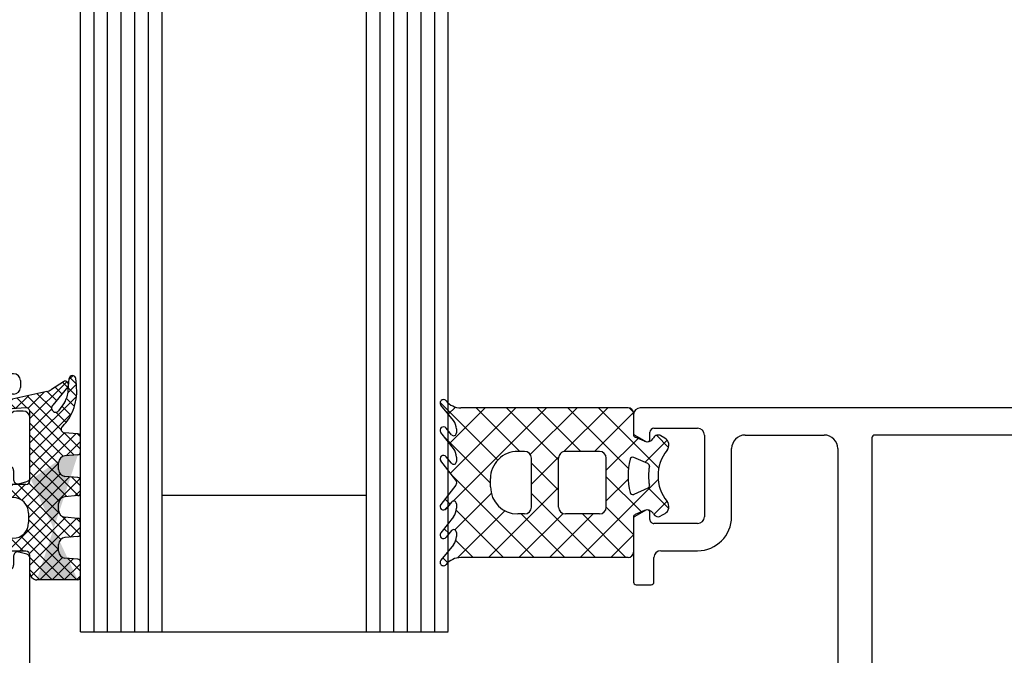
# Model space of a CAD drawing. Units: millimetres. Extents: x 0 to 1050, y 0 to 1485.
# Drawn here: x 516 to 588, y 384 to 430 of the extents above; entities that cross this region are included whole.
import ezdxf

# ---------------------------------------------------------------- set-up
doc = ezdxf.new("R2010")
doc.units = ezdxf.units.MM
doc.linetypes.add('HIDDEN', pattern=[9.524999999999999, 6.35, -3.175])
for name, color, linetype in [('ALIPLAST_MCWALL_V_BL4', 1, 'Continuous'), ('KS-profiel', 252, 'Continuous'), ('Screen', 5, 'Continuous')]:
    doc.layers.add(name, color=color, linetype=linetype)
doc.layers.add('Constructie', color=253, linetype='Continuous', lineweight=25)

# ---------------------------------------------------------------- blocks, each defined once
blk = doc.blocks.new('A$C58d8ef80')
at = {"layer": 'Screen'}
h = blk.add_hatch(dxfattribs=at)
h.set_pattern_fill('ANSI37', color=1, scale=0.5)
h.set_pattern_definition([(45, (-1476.969983481928, -438.3048153550239), (-1.122532015133644, 1.122532015133644), []), (135, (-1476.969983481928, -438.3048153550239), (-1.122532015133644, -1.122532015133644), [])])
edge = h.paths.add_edge_path()
edge.add_line((1.099999382699934, 14.20000000000005), (1, 14.20000000000005))
edge.add_arc((1, 13.80000000000007), 0.4, 90.00000000010422, 180.0000000000977)
edge.add_line((0.599999999999909, 13.80000000000007), (0.599999999999909, 1.526676456000018))
edge.add_arc((-0.7999999999999545, 1.526676456000018), 1.4, -50.47880364270202, 0, ccw=False)
edge.add_arc((0.25, 0.2538842498000804), 0.25, 129.5211963571984, 312.0636182673991)
edge.add_line((0.4174888358136286, 0.06828389991414952), (1.536528713574398, 0.9880107536067726))
edge.add_arc((2.152190188900022, 0.2000000000000455), 1, 90, 127.9999999999983, ccw=False)
edge.add_line((2.152190188900022, 1.200000000000045), (2.449286524300078, 1.200000000000045))
edge.add_arc((2.449286524300078, 1), 0.2, -50.32248558900301, 89.99999999970038, ccw=False)
edge.add_line((2.576979688200026, 0.8460699642999998), (2.090383545199984, 0.4424125447001188))
edge.add_arc((2.25, 0.25), 0.25, 129.677514410997, 307.9999999998986)
edge.add_line((2.403915368862499, 0.05299731162250509), (3.600677999899972, 0.9880107536000651))
edge.add_arc((4.216339475299947, 0.2000000000000455), 1, 90.00000000010431, 127.9999999999983, ccw=False)
edge.add_line((4.216339475299947, 1.200000000000045), (4.549286524299987, 1.200000000000045))
edge.add_arc((4.549286524299987, 1), 0.2, -50.32248558810562, 89.9999999998958, ccw=False)
edge.add_line((4.676979688100118, 0.8460699642999998), (4.190383545199893, 0.4424125447001188))
edge.add_arc((4.349999999999909, 0.25), 0.25, 129.6775144117927, 307.9999999709998)
edge.add_line((4.503915368731668, 0.05299731152041431), (5.915301559999989, 1.15569305330007))
edge.add_arc((6.100000002300021, 0.9192898270000569), 0.3, 51.99999998990148, 127.99999993200069, ccw=False)
edge.add_line((6.284698444899959, 1.15569305300005), (7.696084631299982, 0.05299731150012121))
edge.add_arc((7.849999999999909, 0.25), 0.25, 232.0000000289005, 410.3224855881056)
edge.add_line((8.00961645489997, 0.4424125447001188), (7.523020311899927, 0.8460699642999998))
edge.add_arc((7.650713475800103, 1), 0.2, 90.00000000010431, 230.3224855882073, ccw=False)
edge.add_line((7.650713475800103, 1.200000000000045), (7.983660524800143, 1.200000000000045))
edge.add_arc((7.983660524800143, 0.2000000000000455), 1, 51.999999999604995, 89.99999999950501, ccw=False)
edge.add_line((8.599322000100074, 0.9880107536000651), (9.796084631200074, 0.05299731160005194))
edge.add_arc((9.950000000000045, 0.25), 0.25, 232.0000000000017, 410.322485589003)
edge.add_line((10.10961645490011, 0.4424125447001188), (9.623020311900063, 0.8460699642999998))
edge.add_arc((9.750713475800012, 1), 0.2, 90.00000000010431, 230.322485589003, ccw=False)
edge.add_line((9.750713475800012, 1.200000000000045), (10.04780981110002, 1.200000000000045))
edge.add_arc((10.04780981110002, 0.2000000000000455), 1, 52.00000000000182, 90, ccw=False)
edge.add_line((10.66347128639995, 0.9880107536000651), (11.78251116420006, 0.06828389990005235))
edge.add_arc((11.95000000000005, 0.2538842498000804), 0.25, 227.9363817324073, 410.4788036426003)
edge.add_arc((13.00000000010004, 1.526676455900088), 1.4, 179.999999998098, 230.4788036406915, ccw=False)
edge.add_line((11.59999999999991, 1.526676456000018), (11.59999999999991, 13.80000000000007))
edge.add_arc((11.20000000000005, 13.80000000000007), 0.4, 0, 90)
edge.add_line((11.20000000000005, 14.20000000000005), (8.627792064700088, 14.20000000000005))
edge.add_arc((8.627792064700088, 14.40000000000009), 0.2, 203.9999999996038, 270, ccw=False)
edge.add_line((8.445082973199987, 14.31865267140006), (8.143227271199976, 14.99663167850008))
edge.add_arc((8.600000000099953, 15.20000000000005), 0.5, 119.99999999950279, 203.9999999996038, ccw=False)
edge.add_line((8.350000000099953, 15.63301270190004), (8.400000000100135, 15.66188021540006))
edge.add_arc((8.20000000010009, 16.00829037690005), 0.4, 300.0000000001056, 390.0000000000967)
edge.add_line((8.546410161600079, 16.20829037690009), (8.379379299600032, 16.49759631630013))
edge.add_arc((7.859764057199982, 16.19759631630006), 0.6000000001, 29.99999999399752, 128.8815365690056)
edge.add_arc((5.599999999900092, 19), 3.0000000001, 231.1184634264065, 308.88153657720494, ccw=False)
edge.add_arc((3.340235942800064, 16.19759631630006), 0.6, 51.11846342480119, 149.9999999999033)
edge.add_line((2.820620700500058, 16.49759631630013), (2.653589838500011, 16.20829037690009))
edge.add_arc((3.000000000100044, 16.00829037690005), 0.4, 150.0000000000928, 240.0000000001044)
edge.add_line((2.800000000099999, 15.66188021540006), (2.850000000099953, 15.63301270190004))
edge.add_arc((2.600000000099953, 15.20000000000005), 0.5, -23.9999999996038, 60.000000000406715, ccw=False)
edge.add_line((3.056772728900114, 14.99663167850008), (2.754917026900102, 14.31865267140006))
edge.add_arc((2.572207935400002, 14.40000000000009), 0.2, 270.00000000010425, 336.0000000003962, ccw=False)
edge.add_line((2.572207935400002, 14.2000000000001), (1.099999382699934, 14.20000000000005))
edge = h.paths.add_edge_path(flags=16)
edge.add_arc((5.599999999999909, 19), 3.6999999999, 259.4173086565953, 280.5826913438952)
edge.add_arc((6.316252176799935, 15.16633558870012), 0.2, 23.999999999799172, 100.58269134400132, ccw=False)
edge.add_line((6.498961268300036, 15.24768291730004), (6.956080215800057, 14.22097695130014))
edge.add_arc((6.773371124199912, 14.13962962270011), 0.2, -76.42757977210522, 23.9999999996038, ccw=False)
edge.add_arc((5.599999999999909, 19), 5.2, 256.4275797726013, 283.5724202278948, ccw=False)
edge.add_arc((4.426628875899951, 14.13962962270011), 0.2, 156.0000000003962, 256.4275797726013, ccw=False)
edge.add_line((4.243919784300033, 14.22097695130014), (4.701038731800054, 15.24768291730004))
edge.add_arc((4.883747823299927, 15.16633558870012), 0.2, 79.41730865659531, 156.000000000297, ccw=False)
edge = h.paths.add_edge_path(flags=16)
edge.add_arc((7.900000000000091, 9.200000000000045), 0.5, 270.0000000001954, 360)
edge.add_line((8.400000000000091, 9.200000000000045), (8.400000000000091, 11.70000000000005))
edge.add_arc((7.900000000000091, 11.70000000000005), 0.5, 0, 90)
edge.add_line((7.900000000000091, 12.20000000000005), (4.299999999999955, 12.20000000000005))
edge.add_arc((4.299999999999955, 11.70000000000005), 0.5, 90, 180)
edge.add_line((3.799999999999955, 11.70000000000005), (3.799999999999955, 9.200000000000045))
edge.add_arc((4.299999999999955, 9.200000000000045), 0.5, 180.0000000000977, 270.0000000001954)
edge.add_line((4.299999999999955, 8.700000000000045), (7.900000000000091, 8.700000000000045))
edge = h.paths.add_edge_path(flags=16)
edge.add_arc((7.900000000000091, 6.200000000000045), 0.5, 0, 90)
edge.add_line((7.900000000000091, 6.700000000000045), (4.299999999999955, 6.700000000000045))
edge.add_arc((4.299999999999955, 6.200000000000045), 0.5, 90.00000000010422, 180.0000000000977)
edge.add_line((3.799999999999955, 6.200000000000045), (3.799999999999955, 5.700000000000045))
edge.add_arc((5.799999999999955, 5.700000000000045), 2, 180, 270)
edge.add_line((5.799999999999955, 3.700000000000045), (6.400000000000091, 3.700000000000045))
edge.add_arc((6.400000000000091, 5.700000000000045), 2, 270, 360)
edge.add_line((8.400000000000091, 5.700000000000045), (8.400000000000091, 6.200000000000045))
at = {"layer": 'ALIPLAST_MCWALL_V_BL4', "linetype": 'Continuous'}
for p, q in [((2.820620700500058, 16.49759631630013), (2.653589838500011, 16.20829037690009)), ((8.379379299600032, 16.49759631630013), (8.546410161600079, 16.20829037690009)), ((2.800000000099999, 15.66188021540006), (2.850000000099953, 15.63301270190004)), ((4.701038731800054, 15.24768291730004), (4.243919784300033, 14.22097695130014)), ((6.498961268300036, 15.24768291730004), (6.956080215800057, 14.22097695130014)), ((8.400000000100135, 15.66188021540006), (8.350000000099953, 15.63301270190004)), ((3.056772728900114, 14.99663167850008), (2.754917026900102, 14.31865267140006)), ((8.143227271199976, 14.99663167850008), (8.445082973199987, 14.31865267140006)), ((0.599999999999909, 13.80000000000007), (0.599999999999909, 1.526676456000018)), ((1.099999382699934, 14.20000000000005), (1, 14.20000000000005)), ((1.099999382699934, 14.20000000000005), (2.572207935400002, 14.2000000000001)), ((8.627792064700088, 14.20000000000005), (11.20000000000005, 14.20000000000005)), ((11.59999999999991, 13.80000000000007), (11.59999999999991, 1.526676456000018)), ((3.799999999999955, 11.70000000000005), (3.799999999999955, 9.200000000000045)), ((7.900000000000091, 12.20000000000005), (4.299999999999955, 12.20000000000005)), ((8.400000000000091, 11.70000000000005), (8.400000000000091, 9.200000000000045)), ((7.900000000000091, 8.700000000000045), (4.299999999999955, 8.700000000000045)), ((7.900000000000091, 6.700000000000045), (4.299999999999955, 6.700000000000045)), ((3.799999999999955, 6.200000000000045), (3.799999999999955, 5.700000000000045)), ((8.400000000000091, 6.200000000000045), (8.400000000000091, 5.700000000000045)), ((6.400000000000091, 3.700000000000045), (5.799999999999955, 3.700000000000045)), ((1.536528713574398, 0.9880107536067726), (0.4174888358136286, 0.06828389991414952)), ((2.576979688200026, 0.8460699642999998), (2.090383545199984, 0.4424125447001188)), ((2.152190188900022, 1.200000000000045), (2.449286524300078, 1.200000000000045)), ((3.600677999899972, 0.9880107536000651), (2.403915368862499, 0.05299731162250509)), ((4.676979688100118, 0.8460699642999998), (4.190383545199893, 0.4424125447001188)), ((4.216339475299947, 1.200000000000045), (4.549286524299987, 1.200000000000045)), ((5.915301559999989, 1.15569305330007), (4.503915368731668, 0.05299731152041431)), ((6.284698444899959, 1.15569305300005), (7.696084631299982, 0.05299731150012121)), ((7.523020311899927, 0.8460699642999998), (8.00961645489997, 0.4424125447001188)), ((7.650713475800103, 1.200000000000045), (7.983660524800143, 1.200000000000045)), ((8.599322000100074, 0.9880107536000651), (9.796084631200074, 0.05299731160005194)), ((9.623020311900063, 0.8460699642999998), (10.10961645490011, 0.4424125447001188)), ((9.750713475800012, 1.200000000000045), (10.04780981110002, 1.200000000000045)), ((10.66347128639995, 0.9880107536000651), (11.78251116420006, 0.06828389990005235))]:
    blk.add_line(p, q, dxfattribs=at)
for centre, radius, start, end in [((3.340235942800064, 16.19759631630006), 0.6, 51.11846342480119, 149.9999999999033), ((5.599999999900092, 19), 3.0000000001, 231.1184634264064, 308.8815365772049), ((7.859764057199982, 16.19759631630006), 0.6000000001, 29.99999999399752, 128.8815365690056), ((3.000000000100044, 16.00829037690005), 0.4, 150.0000000000928, 240.0000000001044), ((8.20000000010009, 16.00829037690005), 0.4, 300.0000000001056, 30.00000000009667), ((2.600000000099953, 15.20000000000005), 0.5, 336.0000000003962, 60.00000000040667), ((4.883747823299927, 15.16633558870012), 0.2, 79.4173086565953, 156.000000000297), ((5.599999999999909, 19), 3.6999999999, 259.4173086565953, 280.5826913438952), ((6.316252176799935, 15.16633558870012), 0.2, 23.99999999979922, 100.5826913440013), ((8.600000000099953, 15.20000000000005), 0.5, 119.9999999995028, 203.9999999996038), ((1, 13.80000000000007), 0.4, 90.00000000010422, 180.0000000000977), ((2.572207935400002, 14.40000000000009), 0.2, 270.0000000001042, 336.0000000003962), ((4.426628875899951, 14.13962962270011), 0.2, 156.0000000003962, 256.4275797726013), ((5.599999999999909, 19), 5.2, 256.4275797726013, 283.5724202278948), ((6.773371124199912, 14.13962962270011), 0.2, 283.5724202278948, 23.99999999960379), ((8.627792064700088, 14.40000000000009), 0.2, 203.9999999996038, 270), ((11.20000000000005, 13.80000000000007), 0.4, 0, 90), ((4.299999999999955, 11.70000000000005), 0.5, 90, 180), ((7.900000000000091, 11.70000000000005), 0.5, 0, 90), ((4.299999999999955, 9.200000000000045), 0.5, 180.0000000000977, 270.0000000001954), ((7.900000000000091, 9.200000000000045), 0.5, 270.0000000001954, 0), ((4.299999999999955, 6.200000000000045), 0.5, 90.00000000010422, 180.0000000000977), ((7.900000000000091, 6.200000000000045), 0.5, 0, 90), ((5.799999999999955, 5.700000000000045), 2, 180, 270), ((6.400000000000091, 5.700000000000045), 2, 270, 0), ((-0.7999999999999545, 1.526676456000018), 1.4, 309.521196357298, 0), ((13.00000000010004, 1.526676455900088), 1.4, 179.999999998098, 230.4788036406915), ((2.152190188900022, 0.2000000000000455), 1, 90, 127.9999999999982), ((2.449286524300078, 1), 0.2, 309.677514410997, 89.99999999970036), ((4.216339475299947, 0.2000000000000455), 1, 90.00000000010422, 127.9999999999982), ((4.549286524299987, 1), 0.2, 309.6775144118944, 89.99999999989578), ((6.100000002300021, 0.9192898270000569), 0.3, 51.9999999899015, 127.9999999320007), ((7.650713475800103, 1), 0.2, 90.00000000010422, 230.3224855882073), ((7.983660524800143, 0.2000000000000455), 1, 51.99999999960498, 89.99999999950495), ((9.750713475800012, 1), 0.2, 90.00000000010422, 230.322485589003), ((10.04780981110002, 0.2000000000000455), 1, 52.00000000000175, 90), ((0.25, 0.2538842498000804), 0.25, 129.5211963571984, 312.0636182673991), ((2.25, 0.25), 0.25, 129.677514410997, 307.9999999998986), ((4.349999999999909, 0.25), 0.25, 129.6775144117927, 307.9999999709998), ((7.849999999999909, 0.25), 0.25, 232.0000000289005, 50.32248558810558), ((9.950000000000045, 0.25), 0.25, 232.0000000000017, 50.32248558900296), ((11.95000000000005, 0.2538842498000804), 0.25, 227.9363817324073, 50.47880364260021)]:
    blk.add_arc(centre, radius, start, end, dxfattribs=at)
blk = doc.blocks.new('ALIPLAST_MCWALL_V_BL4', base_point=(159.2737450252, 213.3626961386))
at = {"layer": 'ALIPLAST_MCWALL_V_BL4', "linetype": 'Continuous'}
for p, q in [((131.7737447165, 621.0001795574), (131.7737447165, 543.5001795574)), ((133.7737447165, 609.0001795574), (133.7737447165, 560.7001795574)), ((133.9737447165, 560.5001795574), (184.5737447165, 560.5001795574)), ((134.7737447165, 558.0001795574), (153.0737447165, 558.0001795574)), ((133.7737447165, 551.2001795574), (133.7737447165, 557.0001795574)), ((139.7737447165, 550.2001795574), (134.7737447165, 550.2001795574)), ((133.7737447165, 548.2001795574), (139.7737447165, 548.2001795574)), ((133.2737447165, 544.5001795574), (133.2737447165, 547.7001795574)), ((140.2737447165, 547.7001795574), (140.2737447165, 544.5001795574)), ((142.2737447165, 545.0001795574), (142.2737447165, 547.7001795574)), ((144.5737447165, 544.5001795574), (142.7737447165, 544.5001795574)), ((144.7737447165, 543.2001795574), (144.7737447165, 544.3001795573999)), ((134.0737447165, 544.2001795574), (133.5737447165, 544.2001795574)), ((133.7850695819, 543.1001795574), (134.2469497973, 543.9001795574)), ((139.3005396358, 543.9001795574), (139.7624198511, 543.1001795574)), ((139.9737447165, 544.2001795574), (139.4737447165, 544.2001795574)), ((132.2737447165, 543.0001795574), (133.6118645012, 543.0001795574)), ((139.9356249319, 543.0001795574), (144.5737447165, 543.0001795574))]:
    blk.add_line(p, q, dxfattribs=at)
for centre, radius, start, end in [((133.9737447165, 560.7001795574), 0.2, 180, 270), ((134.7737447165, 557.0001795574), 1, 90, 180), ((134.7737447165, 551.2001795574), 1, 180, 270), ((139.7737447165, 547.7001795574), 2.5, 0, 90), ((133.7737447165, 547.7001795574), 0.5, 90, 180), ((139.7737447165, 547.7001795574), 0.5, 0, 90), ((142.7737447165, 545.0001795574), 0.5, 180, 270), ((133.5737447165, 544.5001795574), 0.3, 180, 270), ((139.9737447165, 544.5001795574), 0.3, 270, 360), ((144.5737447165, 544.3001795573999), 0.2, 0, 90), ((132.2737447165, 543.5001795574), 0.5, 180, 270), ((134.0737447165, 544.0001795574), 0.2, 329.9999999999, 89.9999999999), ((139.4737447165, 544.0001795574), 0.2, 90.00000000009999, 210.0000000001), ((133.6118645012, 543.2001795574), 0.2, 270.0000000001, 329.9999999999999), ((139.9356249319, 543.2001795574), 0.2, 210, 270), ((144.5737447165, 543.2001795574), 0.2, 270, 360)]:
    blk.add_arc(centre, radius, start, end, dxfattribs=at)
at = {"layer": 'ALIPLAST_MCWALL_V_BL4'}
blk.add_blockref('A$C58d8ef80', (131.1737453338001, 528.8001795573999), dxfattribs=at)
blk = doc.blocks.new('A$C8c658505')
h = blk.add_hatch(color=1)
h.dxf.hatch_style = 1
h.paths.add_polyline_path([(6.913244101900092, 5.299999999999955), (6.409538999200096, 5.299999999999955, -0.3888787318518379), (5.911441650154397, 5.756422128624132), (5.827364255418997, 6.717431148541426, 0.3888787318647645), (5.628125315799934, 6.900000000000045), (4.494657785400012, 6.900000000000046, 0.3888787318321572), (4.295418845782935, 6.717431148563987), (4.207394983621739, 5.711313800598486, -0.6745085158227353), (3.764059819167664, 5.575772638004285, 0.2299493557505413), (0.6921728070812669, 6.604426829560739), (0.2277857099776774, 6.562998837470467, 0.9243904917539831), (0.2329868779016682, 6.064567307136903), (1.11562780386996, 6.004361823898831, -0.1143681838530637), (1.979522827236174, 5.741049146832536), (2.603398969508867, 5.298673825551967, -1.039390812362289), (2.175936304288682, 4.878676196464908), (0.8332316962765338, 5.972817109089121, 0.8334014065591703), (0.4589212100138962, 5.653804180120558), (1.040815759635172, 4.771124459119244, -0.09111339660545788), (1.181943560899832, 4.438361533672566), (1.918582487660119, 1.134709474957782, 0.936027631827409), (2.51024996002791, 1.226146722819434), (2.36609431567248, 2.873853277175258, -0.440010530892254), (2.664952725099966, 3.199999999999977), (7.711391550599952, 3.199999999999977, -0.414213562373099), (8.011391550599956, 2.899999999999977), (8.01139155059991, 1.700000000000046), (7.648607473460267, 1.575083424630225, 0.4716306188205949), (7.378378848701331, 0.8523241368113403), (7.726130851198782, 0.2500000000155271, 0.267949192440731), (8.159143553099966, 0), (12.76363954809995, 0, 0.2679491924380596), (13.19665224999864, 0.2500000000112097), (13.54440425249632, 0.8523241368070242, 0.4716306187977574), (13.27417562777991, 1.575083424616438), (12.9113915506, 1.700000000000045), (12.91139155059996, 2.899999999999976, -0.4142135623730951), (13.21139155059996, 3.199999999999977), (14.51139155059994, 3.200000000000045, 0.4142135623730794), (15.01139155059991, 3.700000000000045), (15.01139155060009, 6.700000000000045, 0.4142135623730964), (14.81139155060009, 6.900000000000047), (13.6946536631999, 6.900000000000046, 0.38887873185182), (13.49541472358164, 6.717431148550375), (13.41133732874627, 5.7564221286314, -0.3888787318560374), (12.91323997969994, 5.299999999999955), (12.40952950130009, 5.299999999999955, -0.3888787318518381), (11.91143215225439, 5.756422128624132), (11.82735475741917, 6.717431148541426, 0.3888787318647651), (11.62811581780011, 6.900000000000046), (10.69465778540005, 6.900000000000046, 0.3888787318518169), (10.49541884578179, 6.717431148550375), (10.41134145094641, 5.756422128631283, -0.3888787318559697), (9.91324410190009, 5.299999999999955), (9.409538999200095, 5.299999999999955, -0.388878731851838), (8.911441650154396, 5.756422128624132), (8.827364255418995, 6.717431148541426, 0.3888787318647653), (8.628125315799934, 6.900000000000046), (7.694657785400054, 6.900000000000046, 0.3888787318518173), (7.495418845781789, 6.717431148550374), (7.411341450946416, 5.756422128631284, -0.3888787318559701)])
h.paths.add_polyline_path([(10.11139155060005, 3.100000000000045), (10.81139155060013, 3.100000000000045, -1), (10.81139155060011, 0.8000000000000456), (10.1113915506002, 0.8000000000000456, -1)], flags=16)
edge = h.paths.add_edge_path()
edge.add_arc((14.81139155060009, 6.700000000000045), 0.2, 0, 90)
edge.add_line((14.81139155060009, 6.899999999999977), (13.69465366319992, 6.899999999999977))
edge.add_arc((13.69465366319992, 6.700000000000045), 0.2, 90, 175.0000000000005)
edge.add_line((13.49541472360011, 6.717431148599985), (13.41133732880007, 5.756422128599979))
edge.add_arc((12.91323997969994, 5.799999999999955), 0.5, 270, 355.0000000000979, ccw=False)
edge.add_line((12.91323997969994, 5.299999999999955), (12.40952950130009, 5.299999999999955))
edge.add_arc((12.40952950130009, 5.799999999999955), 0.5, 184.9999999998956, 270, ccw=False)
edge.add_line((11.91143215229999, 5.756422128599979), (11.82735475749996, 6.717431148599985))
edge.add_arc((11.62811581780011, 6.700000000000045), 0.2, 4.999999999999488, 89.99999999989578)
edge.add_line((11.62811581780011, 6.899999999999977), (10.69465778540007, 6.899999999999977))
edge.add_arc((10.69465778540007, 6.700000000000045), 0.2, 89.99999999989578, 175.0000000000005)
edge.add_line((10.49541884580003, 6.717431148599985), (10.411341451, 5.756422128599979))
edge.add_arc((9.91324410190009, 5.799999999999955), 0.5, 270, 355.0000000000005, ccw=False)
edge.add_line((9.91324410190009, 5.299999999999955), (9.409538999200095, 5.299999999999955))
edge.add_arc((9.409538999200095, 5.799999999999955), 0.5, 184.9999999999995, 269.99999999989575, ccw=False)
edge.add_line((8.911441650200004, 5.756422128599979), (8.82736425539997, 6.717431148599985))
edge.add_arc((8.628125315799934, 6.700000000000045), 0.2, 4.999999999999488, 90)
edge.add_line((8.628125315799934, 6.899999999999977), (7.694657785400069, 6.899999999999977))
edge.add_arc((7.694657785400069, 6.700000000000045), 0.2, 90, 175.0000000000005)
edge.add_line((7.495418845800033, 6.717431148599985), (7.411341450999999, 5.756422128599979))
edge.add_arc((6.913244101900092, 5.799999999999955), 0.5, 270, 355.0000000000005, ccw=False)
edge.add_line((6.913244101900092, 5.299999999999955), (6.409538999200096, 5.299999999999955))
edge.add_arc((6.409538999200096, 5.799999999999955), 0.5, 184.9999999999995, 270, ccw=False)
edge.add_line((5.911441650200005, 5.756422128599979), (5.827364255399972, 6.717431148599985))
edge.add_arc((5.628125315799935, 6.700000000000045), 0.2, 4.999999999902123, 90)
edge.add_line((5.628125315799935, 6.899999999999977), (4.494657785400023, 6.899999999999977))
edge.add_arc((4.494657785400023, 6.700000000000045), 0.2, 90, 175.0000000000979)
edge.add_line((4.295418845799987, 6.717431148599985), (4.207394983599898, 5.71131380060001))
edge.add_arc((3.95834630910008, 5.733102736299998), 0.25, 219.0000000000933, 355.0000000000979, ccw=False)
edge.add_arc((1.168902271300113, 2.926951335800027), 3.7082471586, 45.58631040480393, 97.38634468199297)
edge.add_line((0.6921728064000952, 6.604426829499971), (0.2277857100000353, 6.562998837500004))
edge.add_arc((0.2500000000000007, 6.313987742699965), 0.25, 95.0978637753025, 266.0978637753)
edge.add_line((0.232986877899976, 6.064567307099992), (1.115627803899998, 6.004361823900012))
edge.add_arc((0.9795228269999832, 4.008998339400023), 2, 59.99999999999949, 86.09786377489479, ccw=False)
edge.add_line((1.979522826999983, 5.741049147000012), (2.603398969300089, 5.298673825700007))
edge.add_arc((2.397782914300024, 5.080415492700013), 0.2998577363, -137.7177487839005, 46.708370501208094, ccw=False)
edge.add_line((2.175936304000062, 4.878676196700098), (0.8332316962000739, 5.972817109100106))
edge.add_arc((0.675306058700017, 5.779014392400086), 0.25, 50.82415439089286, 210.0556455424012)
edge.add_line((0.4589212094999773, 5.653804180900124), (1.040815759600037, 4.771124459100065))
edge.add_arc((0.2059133510999807, 4.220726450200118), 1, 12.570167936697715, 33.39432232759941, ccw=False)
edge.add_line((1.181943560899982, 4.438361533700004), (1.918092493900077, 1.136947138300002))
edge.add_arc((2.211391550599957, 1.200000000000045), 0.3, 192.132678541902, 364.9999999999994)
edge.add_line((2.510249960000011, 1.226146722799967), (2.366094315699912, 2.873853277199942))
edge.add_arc((2.664952725099966, 2.899999999999977), 0.3, 90, 184.9999999998956, ccw=False)
edge.add_line((2.664952725099966, 3.200000000000045), (7.711391550599957, 3.200000000000045))
edge.add_arc((7.711391550599957, 2.899999999999977), 0.3, 0, 90, ccw=False)
edge.add_line((8.01139155059991, 2.899999999999977), (8.01139155059991, 1.700000000000045))
edge.add_line((8.01139155059991, 1.700000000000045), (7.64860747329999, 1.575083424600052))
edge.add_arc((7.811391550600093, 1.102324136800007), 0.5, 109.0000000000021, 209.9999999999973)
edge.add_line((7.378378848700096, 0.8523241368000072), (7.72613085119997, 0.25))
edge.add_arc((8.159143553099966, 0.5), 0.5, 209.9999999999973, 270)
edge.add_line((8.159143553099966, 0), (12.76363954809995, 0))
edge.add_arc((12.76363954809995, 0.5), 0.5, 270.0000000001042, 330.0000000000956)
edge.add_line((13.19665224999994, 0.25), (13.54440425250004, 0.8523241368000072))
edge.add_arc((13.11139155060005, 1.102324136800007), 0.5, 330.0000000000027, 430.9999999999979)
edge.add_line((13.2741756278001, 1.575083424600052), (12.9113915506, 1.700000000000045))
edge.add_line((12.9113915506, 1.700000000000045), (12.9113915506, 2.899999999999977))
edge.add_arc((13.21139155059996, 2.899999999999977), 0.3, 90.00000000010431, 180, ccw=False)
edge.add_line((13.21139155059996, 3.200000000000045), (14.51139155059991, 3.200000000000045))
edge.add_arc((14.51139155059991, 3.700000000000045), 0.5, 269.9999999988926, 360)
edge.add_line((15.01139155059991, 3.700000000000045), (15.01139155059991, 6.700000000000045))
edge = h.paths.add_edge_path(flags=16)
edge.add_arc((10.81139155060009, 1.950000000000045), 1.15, 270, 450)
edge.add_line((10.81139155060009, 3.100000000000023), (10.11139155060005, 3.100000000000023))
edge.add_arc((10.11139155060005, 1.950000000000045), 1.15, 90, 270)
edge.add_line((10.11139155060005, 0.7999999999999545), (10.81139155060009, 0.7999999999999545))
edge = h.paths.add_edge_path(flags=17)
edge.add_line((7.711391550599957, 3.200000000000045), (7.500622652400126, 3.200000000000045))
edge.add_line((15.01139155059991, 6.700000000000045), (15.01139155059991, 3.700000000000045))
edge.add_line((5.827364255399972, 6.717431148599985), (5.911441650200005, 5.756422128599979))
h = blk.add_hatch()
h.set_pattern_fill('ANSI37', color=1, scale=0.2)
h.set_pattern_definition([(45, (6.661338147750939e-16, -14.9092181597), (-0.4490128060534577, 0.4490128060534577), []), (135, (6.661338147750939e-16, -14.9092181597), (-0.4490128060534577, -0.4490128060534576), [])])
h.paths.add_polyline_path([(9.91324410190009, 5.299999999999955), (9.409538999200095, 5.299999999999955, -0.388878731851838), (8.911441650154396, 5.756422128624132), (8.827364255418995, 6.717431148541426, 0.3888787318647653), (8.628125315799934, 6.900000000000046), (7.694657785400054, 6.900000000000046, 0.3888787318518173), (7.495418845781789, 6.717431148550374), (7.411341450946416, 5.756422128631284, -0.3888787318559705), (6.913244101900091, 5.299999999999955), (6.409538999200096, 5.299999999999955, -0.3888787318518381), (5.911441650154397, 5.756422128624132), (5.827364255418998, 6.717431148541426, 0.3888787318647648), (5.628125315799935, 6.900000000000045), (4.494657785400012, 6.900000000000046, 0.3888787318321572), (4.295418845782935, 6.717431148563987), (4.207394983621739, 5.711313800598486, -0.6745085158235795), (3.764059819167339, 5.575772638004603, 0.2299493557505097), (0.6921728070812563, 6.604426829560738), (0.2277857099776757, 6.562998837470467, 0.9243904917539839), (0.2329868779016682, 6.064567307136903), (1.115627803869961, 6.004361823898831, -0.1143681838530628), (1.979522827236169, 5.741049146832538), (2.60339896950887, 5.298673825551965, -1.039390812362284), (2.17593630428868, 4.87867619646491), (0.8332316962765329, 5.972817109089121, 0.8334014065592226), (0.4589212100139193, 5.653804180120522), (1.040815759635171, 4.771124459119243, -0.09111339660545799), (1.181943560899832, 4.438361533672566), (1.918582487660119, 1.134709474957782, 0.9360276318274463), (2.510249960027911, 1.226146722819428), (2.36609431567248, 2.873853277175258, -0.4400105308922549), (2.664952725099966, 3.199999999999977), (7.711391550599952, 3.199999999999977, -0.4142135623730986), (8.011391550599956, 2.899999999999977), (8.01139155059991, 1.700000000000046), (7.648607473460267, 1.575083424630225, 0.4716306188205949), (7.378378848701331, 0.8523241368113403), (7.726130851198782, 0.250000000015528, 0.2679491924407314), (8.159143553099966, 0), (12.76363954809995, 0, 0.2679491924380596), (13.19665224999864, 0.2500000000112097), (13.54440425249632, 0.8523241368070242, 0.4716306187977574), (13.27417562777991, 1.575083424616438), (12.9113915506, 1.700000000000045), (12.91139155059996, 2.899999999999976, -0.4142135623730951), (13.21139155059996, 3.199999999999977), (14.51139155059994, 3.200000000000045, 0.4142135623730794), (15.01139155059991, 3.700000000000045), (15.01139155060009, 6.700000000000045, 0.4142135623730951), (14.81139155060009, 6.900000000000047), (13.6946536631999, 6.900000000000046, 0.3888787318518206), (13.49541472358164, 6.717431148550375), (13.41133732874627, 5.7564221286314, -0.3888787318560376), (12.91323997969994, 5.299999999999955), (12.40952950130009, 5.299999999999955, -0.3888787318518379), (11.91143215225439, 5.756422128624132), (11.82735475741917, 6.717431148541426, 0.388878731864765), (11.62811581780011, 6.900000000000046), (10.69465778540005, 6.900000000000046, 0.3888787318518171), (10.49541884578179, 6.717431148550375), (10.41134145094641, 5.756422128631283, -0.3888787318559699)])
h.paths.add_polyline_path([(10.81139155060009, 3.100000000000045, -1), (10.81139155060009, 0.8000000000000456), (10.1113915506002, 0.8000000000000456, -1), (10.11139155060012, 3.100000000000045)], flags=16)
at = {"layer": 'ALIPLAST_MCWALL_V_BL4', "linetype": 'Continuous'}
for p, q in [((0.6921728064000952, 6.604426829499971), (0.2277857100000353, 6.562998837500004)), ((4.295418845799987, 6.717431148599985), (4.207394983599898, 5.71131380060001)), ((5.628125315799935, 6.899999999999977), (4.494657785400023, 6.899999999999977)), ((5.827364255399972, 6.717431148599985), (5.911441650200005, 5.756422128599979)), ((5.827364255399972, 6.717431148599985), (5.911441650200005, 5.756422128599979)), ((7.495418845800033, 6.717431148599985), (7.411341450999999, 5.756422128599979)), ((8.628125315799934, 6.899999999999977), (7.694657785400069, 6.899999999999977)), ((8.82736425539997, 6.717431148599985), (8.911441650200004, 5.756422128599979)), ((10.49541884580003, 6.717431148599985), (10.411341451, 5.756422128599979)), ((11.62811581780011, 6.899999999999977), (10.69465778540007, 6.899999999999977)), ((11.82735475749996, 6.717431148599985), (11.91143215229999, 5.756422128599979)), ((13.49541472360011, 6.717431148599985), (13.41133732880007, 5.756422128599979)), ((14.81139155060009, 6.899999999999977), (13.69465366319992, 6.899999999999977)), ((15.01139155059991, 6.700000000000045), (15.01139155059991, 3.700000000000045)), ((15.01139155059991, 6.700000000000045), (15.01139155059991, 3.700000000000045)), ((1.115627803899998, 6.004361823900012), (0.232986877899976, 6.064567307099992)), ((0.8332316962000739, 5.972817109100106), (2.175936304000062, 4.878676196700098)), ((0.4589212094999773, 5.653804180900124), (1.040815759600037, 4.771124459100065)), ((1.979522826999983, 5.741049147000012), (2.603398969300089, 5.298673825700007)), ((6.913244101900092, 5.299999999999955), (6.409538999200096, 5.299999999999955)), ((9.91324410190009, 5.299999999999955), (9.409538999200095, 5.299999999999955)), ((12.91323997969994, 5.299999999999955), (12.40952950130009, 5.299999999999955)), ((1.181943560899982, 4.438361533700004), (1.918092493900077, 1.136947138300002)), ((7.711391550599957, 3.200000000000045), (2.664952725099966, 3.200000000000045)), ((7.711391550599957, 3.200000000000045), (7.500622652400126, 3.200000000000045)), ((8.01139155059991, 2.899999999999977), (8.01139155059991, 1.700000000000045)), ((10.11139155060005, 3.100000000000023), (10.81139155060009, 3.100000000000023)), ((12.9113915506, 2.899999999999977), (12.9113915506, 1.700000000000045)), ((14.51139155059991, 3.200000000000045), (13.21139155059996, 3.200000000000045)), ((2.366094315699912, 2.873853277199942), (2.510249960000011, 1.226146722799967)), ((8.01139155059991, 1.700000000000045), (7.64860747329999, 1.575083424600052)), ((12.9113915506, 1.700000000000045), (13.2741756278001, 1.575083424600052)), ((7.72613085119997, 0.25), (7.378378848700096, 0.8523241368000072)), ((10.81139155060009, 0.7999999999999545), (10.11139155060005, 0.7999999999999545)), ((13.54440425250004, 0.8523241368000072), (13.19665224999994, 0.25)), ((12.76363954809995, 0), (8.159143553099966, 0))]:
    blk.add_line(p, q, dxfattribs=at)
for centre, radius, start, end in [((0.2500000000000007, 6.313987742699965), 0.25, 95.0978637753025, 266.0978637753), ((1.168902271300113, 2.926951335800027), 3.7082471586, 45.58631040480393, 97.38634468199297), ((4.494657785400023, 6.700000000000045), 0.2, 90, 175.0000000000979), ((5.628125315799935, 6.700000000000045), 0.2, 4.999999999902123, 90), ((7.694657785400069, 6.700000000000045), 0.2, 90, 175.0000000000005), ((8.628125315799934, 6.700000000000045), 0.2, 4.999999999999488, 90), ((10.69465778540007, 6.700000000000045), 0.2, 89.99999999989578, 175.0000000000005), ((11.62811581780011, 6.700000000000045), 0.2, 4.999999999999488, 89.99999999989578), ((13.69465366319992, 6.700000000000045), 0.2, 90, 175.0000000000005), ((14.81139155060009, 6.700000000000045), 0.2, 0, 90), ((0.675306058700017, 5.779014392400086), 0.25, 50.82415439089286, 210.0556455424012), ((0.9795228269999832, 4.008998339400023), 2, 59.99999999999946, 86.09786377489485), ((2.397782914300024, 5.080415492700013), 0.2998577363, 222.2822512160995, 46.7083705012081), ((3.95834630910008, 5.733102736299998), 0.25, 219.0000000000933, 355.0000000000978), ((6.409538999200096, 5.799999999999955), 0.5, 184.9999999999995, 270), ((6.913244101900092, 5.799999999999955), 0.5, 270, 355.0000000000005), ((9.409538999200095, 5.799999999999955), 0.5, 184.9999999999995, 269.9999999998957), ((9.91324410190009, 5.799999999999955), 0.5, 270, 355.0000000000005), ((12.40952950130009, 5.799999999999955), 0.5, 184.9999999998956, 270), ((12.91323997969994, 5.799999999999955), 0.5, 270, 355.0000000000978), ((0.2059133510999807, 4.220726450200118), 1, 12.57016793669762, 33.39432232759943), ((14.51139155059991, 3.700000000000045), 0.5, 269.9999999988926, 0), ((2.664952725099966, 2.899999999999977), 0.3, 90, 184.9999999998956), ((7.711391550599957, 2.899999999999977), 0.3, 0, 90), ((10.11139155060005, 1.950000000000045), 1.15, 90, 270), ((10.81139155060009, 1.950000000000045), 1.15, 270, 90), ((13.21139155059996, 2.899999999999977), 0.3, 90.00000000010422, 180), ((7.811391550600093, 1.102324136800007), 0.5, 109.0000000000021, 209.9999999999973), ((13.11139155060005, 1.102324136800007), 0.5, 330.0000000000027, 70.99999999999794), ((2.211391550599957, 1.200000000000045), 0.3, 192.132678541902, 4.999999999999488), ((8.159143553099966, 0.5), 0.5, 209.9999999999973, 270), ((12.76363954809995, 0.5), 0.5, 270.0000000001042, 330.0000000000956)]:
    blk.add_arc(centre, radius, start, end, dxfattribs=at)
blk = doc.blocks.new('A$Ceffae7c5')
at = {"layer": 'ALIPLAST_MCWALL_V_BL4', "linetype": 'Continuous'}
for p, q in [((27.40973669630011, 8.773048691900044), (26.51304763939993, 8.145387627499986)), ((27.40973669630011, 8.773048691900044), (26.51304763939993, 8.145387627499986)), ((32.19833252829994, 8.80921815969998), (27.52445180740006, 8.80921815969998)), ((32.19833252829994, 8.80921815969998), (27.52445180740006, 8.80921815969998)), ((33.20973669630007, 8.145387627499986), (32.31304763939988, 8.773048691900044)), ((33.20973669630007, 8.145387627499986), (32.31304763939988, 8.773048691900044)), ((7.500622652400125, 8.109218159700049), (3.111392167900021, 8.109218159700049)), ((26.39833252829999, 8.109218159700049), (13.42216168329992, 8.109218159700049)), ((26.39833252829999, 8.109218159700049), (14.51139155059991, 8.109218159700049)), ((45.21139278520013, 8.109218159700049), (33.32445180740001, 8.109218159700049)), ((46.30062265240008, 8.109218159700049), (33.32445180740001, 8.109218159700049)), ((56.61139216790002, 8.109218159700049), (52.2221616833001, 8.109218159700049)), ((2.611392167900021, 7.609218159700049), (2.611392167900021, 7.109218159700049)), ((2.611392167900021, 7.609218159700049), (2.611392167900021, 7.109218159700049)), ((7.951169915799937, 7.286863873199991), (7.790400400300086, 7.886863873200014)), ((7.951169915799937, 7.286863873199991), (7.790400400300086, 7.886863873200014)), ((13.13238393539996, 7.886863873200014), (12.97161441999992, 7.286863873199991)), ((13.13238393539996, 7.886863873200014), (12.97161441999992, 7.286863873199991)), ((46.75116991580012, 7.286863873199991), (46.59040040030004, 7.886863873200014)), ((46.75116991580012, 7.286863873199991), (46.59040040030004, 7.886863873200014)), ((51.93238393540014, 7.886863873200014), (51.77161441999988, 7.286863873199991)), ((51.93238393540014, 7.886863873200014), (51.77161441999988, 7.286863873199991)), ((57.11139216790002, 7.109218159700049), (57.11139216790002, 7.609218159700049)), ((57.11139216790002, 7.109218159700049), (57.11139216790002, 7.609218159700049)), ((4.248113332999992, 6.609218159700049), (3.061392167900067, 6.609218159700049)), ((3.111392167900021, 6.609218159700049), (4.219438794500093, 6.609218159700049)), ((3.111392167900021, 6.609218159700049), (4.219438794500093, 6.609218159700049)), ((7.581532935100086, 3.45409068859999), (6.700526013200033, 6.52652695300003)), ((7.581532935100086, 3.45409068859999), (6.700526013200033, 6.52652695300003)), ((6.988904521999984, 6.909218159700004), (7.661392167899976, 6.909218159700004)), ((6.988904521999984, 6.909218159700004), (7.661392167899976, 6.909218159700004)), ((13.26139216789988, 6.909218159700004), (13.9338798138001, 6.909218159700004)), ((13.26139216789988, 6.909218159700004), (13.9338798138001, 6.909218159700004)), ((14.22225832250001, 6.52652695300003), (13.3412514007, 3.45409068859999)), ((14.22225832250001, 6.52652695300003), (13.3412514007, 3.45409068859999)), ((46.38153293510004, 3.45409068859999), (45.50052601319999, 6.52652695300003)), ((46.38153293510004, 3.45409068859999), (45.50052601319999, 6.52652695300003)), ((45.78890452199994, 6.909218159700004), (46.46139216789993, 6.909218159700004)), ((45.78890452199994, 6.909218159700004), (46.46139216789993, 6.909218159700004)), ((52.06139216790007, 6.909218159700004), (52.73387981380006, 6.909218159700004)), ((52.06139216790007, 6.909218159700004), (52.73387981380006, 6.909218159700004)), ((53.02225832249997, 6.52652695300003), (52.14125140069996, 3.45409068859999)), ((53.02225832249997, 6.52652695300003), (52.14125140069996, 3.45409068859999)), ((55.50334554129995, 6.609218159700049), (56.61139216790002, 6.609218159700049)), ((55.50334554129995, 6.609218159700049), (56.61139216790002, 6.609218159700049)), ((4.700069642399967, 6.247036837600035), (5.744286566000028, 2.605419655800006)), ((4.700069642399967, 6.247036837600035), (5.744286566000028, 2.605419655800006)), ((16.50262377130002, 5.909218159700004), (29.39570674290007, 5.909218159700004)), ((16.50262377130002, 5.909218159700004), (29.39570674290007, 5.909218159700004)), ((29.53712809919989, 5.96779680350005), (29.71997081159998, 6.150639516000069)), ((29.53712809919989, 5.96779680350005), (29.71997081159998, 6.150639516000069)), ((30.00281352410002, 6.150639516000069), (30.18565623659993, 5.96779680350005)), ((30.00281352410002, 6.150639516000069), (30.18565623659993, 5.96779680350005)), ((30.32707759279992, 5.909218159700004), (43.22016056450002, 5.909218159700004)), ((30.32707759279992, 5.909218159700004), (43.22016056450002, 5.909218159700004)), ((53.97849776969997, 2.605419655800006), (55.02271469330003, 6.247036837600035)), ((53.97849776969997, 2.605419655800006), (55.02271469330003, 6.247036837600035)), ((14.91067179459992, 1.671399481799995), (16.02199292329988, 5.54703683759999)), ((14.91067179459992, 1.671399481799995), (16.02199292329988, 5.54703683759999)), ((43.70079141249994, 5.54703683759999), (44.81211254110008, 1.671399481799995)), ((43.70079141249994, 5.54703683759999), (44.81211254110008, 1.671399481799995)), ((13.14899906150004, 3.309218159699981), (7.773785274300053, 3.309218159699981)), ((13.14899906150004, 3.309218159699981), (7.773785274300053, 3.309218159699981)), ((51.94899906149999, 3.309218159699981), (46.57378527430001, 3.309218159699981)), ((51.94899906149999, 3.309218159699981), (46.57378527430001, 3.309218159699981)), ((5.49065096789991, 2.022097715799987), (4.570594067899947, 1.553305310300061)), ((5.49065096789991, 2.022097715799987), (4.570594067899947, 1.553305310300061)), ((55.15219026780005, 1.553305310300061), (54.23213336780009, 2.022097715799987)), ((55.15219026780005, 1.553305310300061), (54.23213336780009, 2.022097715799987)), ((4.469139828700008, 1.31997653429994), (4.806095480000067, 0.1448725289001231)), ((4.469139828700008, 1.31997653429994), (4.806095480000067, 0.1448725289001231)), ((5.089145919200064, 0.02179869520000466), (7.508893014899968, 1.254721421800014)), ((5.089145919200064, 0.02179869520000466), (7.508893014899968, 1.254721421800014)), ((7.735888264799996, 1.309218159699981), (14.43004094670005, 1.309218159699981)), ((7.735888264799996, 1.309218159699981), (14.43004094670005, 1.309218159699981)), ((45.2927433891, 1.309218159699981), (51.98689607100005, 1.309218159699981)), ((45.2927433891, 1.309218159699981), (51.98689607100005, 1.309218159699981)), ((52.21389132080003, 1.254721421800014), (54.63363841659998, 0.02179869520000466)), ((52.21389132080003, 1.254721421800014), (54.63363841659998, 0.02179869520000466)), ((54.91668885569993, 0.1448725289001231), (55.25364450710003, 1.31997653429994)), ((54.91668885569993, 0.1448725289001231), (55.25364450710003, 1.31997653429994))]:
    blk.add_line(p, q, dxfattribs=at)
for centre, radius, start, end in [((27.52445180740006, 8.609218159700049), 0.2, 90, 124.9999383818986), ((27.52445180740006, 8.609218159700049), 0.2, 90, 124.9999383818986), ((32.19833252829994, 8.609218159700049), 0.2, 55.00006161810145, 90), ((32.19833252829994, 8.609218159700049), 0.2, 55.00006161810145, 90), ((3.111392167900021, 7.609218159700049), 0.5, 90.00000000049505, 180), ((3.111392167900021, 7.609218159700049), 0.5, 90, 180), ((7.500622652400125, 7.809218159699981), 0.3, 15.00000000010186, 89.99999999989578), ((7.500622652400125, 7.809218159699981), 0.3, 15.00000000010186, 90), ((13.42216168329992, 7.809218159699981), 0.3, 89.99999999959614, 164.9999999998982), ((13.42216168329992, 7.809218159699981), 0.3, 90, 164.9999999998982), ((26.39833252829999, 8.30921815969998), 0.2, 270.0000000001042, 304.9999383819925), ((26.39833252829999, 8.30921815969998), 0.2, 270.0000000001042, 304.9999383819925), ((33.32445180740001, 8.30921815969998), 0.2, 235.0000616180075, 269.9999999998957), ((33.32445180740001, 8.30921815969998), 0.2, 235.0000616180075, 269.9999999998957), ((46.30062265240008, 7.809218159699981), 0.3, 15.00000000010186, 90.00000000040386), ((46.30062265240008, 7.809218159699981), 0.3, 15.00000000010186, 90), ((52.2221616833001, 7.809218159699981), 0.3, 90.00000000010422, 164.9999999998982), ((52.2221616833001, 7.809218159699981), 0.3, 90, 164.9999999998982), ((56.61139216790002, 7.609218159700049), 0.5, 0, 89.99999999950495), ((56.61139216790002, 7.609218159700049), 0.5, 0, 90), ((7.661392167899976, 7.209218159699958), 0.3, 270, 15.00000000000074), ((7.661392167899976, 7.209218159699958), 0.3, 270, 15.00000000000074), ((13.26139216789988, 7.209218159699958), 0.3, 164.9999999999993, 270), ((13.26139216789988, 7.209218159699958), 0.3, 164.9999999999993, 270), ((46.46139216789993, 7.209218159699958), 0.3, 270, 15.00000000000074), ((46.46139216789993, 7.209218159699958), 0.3, 270, 15.00000000000074), ((52.06139216790007, 7.209218159699958), 0.3, 164.9999999999993, 270), ((52.06139216790007, 7.209218159699958), 0.3, 164.9999999999993, 270), ((3.111392167900021, 7.109218159700049), 0.5, 180, 270), ((3.111392167900021, 7.109218159700049), 0.5, 180, 270), ((4.219438794500093, 6.109218159700049), 0.5, 16.00000000000301, 90), ((4.219438794500093, 6.109218159700049), 0.5, 16.00000000000301, 90), ((6.988904521999984, 6.609218159700049), 0.3, 90, 196.000000000003), ((6.988904521999984, 6.609218159700049), 0.3, 90, 196.000000000003), ((13.9338798138001, 6.609218159700049), 0.3, 343.9999999999969, 90), ((13.9338798138001, 6.609218159700049), 0.3, 343.9999999999969, 90), ((45.78890452199994, 6.609218159700049), 0.3, 90, 196.000000000003), ((45.78890452199994, 6.609218159700049), 0.3, 90, 196.000000000003), ((52.73387981380006, 6.609218159700049), 0.3, 343.9999999999969, 90), ((52.73387981380006, 6.609218159700049), 0.3, 343.9999999999969, 90), ((55.50334554129995, 6.109218159700049), 0.5, 90, 163.999999999997), ((55.50334554129995, 6.109218159700049), 0.5, 90, 163.999999999997), ((56.61139216790002, 7.109218159700049), 0.5, 270, 0), ((56.61139216790002, 7.109218159700049), 0.5, 270, 0), ((16.50262377130002, 5.409218159700004), 0.5, 90, 163.999999999997), ((16.50262377130002, 5.409218159700004), 0.5, 90, 163.999999999997), ((29.39570674290007, 6.109218159700049), 0.2, 270, 314.9999999999954), ((29.39570674290007, 6.109218159700049), 0.2, 270, 314.9999999999954), ((29.86139216790002, 6.009218159700026), 0.2, 45.0000000000046, 134.9999999999954), ((29.86139216790002, 6.009218159700026), 0.2, 45.0000000000046, 134.9999999999954), ((30.32707759279992, 6.109218159700049), 0.2, 225.0000000000046, 270), ((30.32707759279992, 6.109218159700049), 0.2, 225.0000000000046, 270), ((43.22016056450002, 5.409218159700004), 0.5, 16.00000000000301, 90), ((43.22016056450002, 5.409218159700004), 0.5, 16.00000000000301, 90), ((7.773785274300053, 3.509218159700026), 0.2, 196.000000000003, 270), ((7.773785274300053, 3.509218159700026), 0.2, 196.000000000003, 270), ((13.14899906150004, 3.509218159700026), 0.2, 270, 343.9999999999969), ((13.14899906150004, 3.509218159700026), 0.2, 270, 343.9999999999969), ((46.57378527430001, 3.509218159700026), 0.2, 196.000000000003, 270), ((46.57378527430001, 3.509218159700026), 0.2, 196.000000000003, 270), ((51.94899906149999, 3.509218159700026), 0.2, 270, 343.9999999999969), ((51.94899906149999, 3.509218159700026), 0.2, 270, 343.9999999999969), ((5.263655718000109, 2.46760097790002), 0.5, 297.0000000000018, 15.99999999989831), ((5.263655718000109, 2.46760097790002), 0.5, 297.0000000000018, 15.99999999989831), ((54.45912861770012, 2.46760097790002), 0.5, 164.0000000001017, 242.9999999999982), ((54.45912861770012, 2.46760097790002), 0.5, 164.0000000001017, 242.9999999999982), ((4.661392167899976, 1.37510400550002), 0.2, 117.0000000000018, 196.000000000003), ((4.661392167899976, 1.37510400550002), 0.2, 117.0000000000018, 196.000000000003), ((14.43004094670005, 1.809218159699981), 0.5, 270, 343.9999999999969), ((14.43004094670005, 1.809218159699981), 0.5, 270, 343.9999999999969), ((45.2927433891, 1.809218159699981), 0.5, 196.000000000003, 270), ((45.2927433891, 1.809218159699981), 0.5, 196.000000000003, 270), ((55.06139216790007, 1.37510400550002), 0.2, 343.9999999999969, 62.99999999999824), ((55.06139216790007, 1.37510400550002), 0.2, 343.9999999999969, 62.99999999999824), ((7.735888264799996, 0.8092181596999808), 0.5, 90, 117.0000000000018), ((7.735888264799996, 0.8092181596999808), 0.5, 90, 117.0000000000018), ((51.98689607100005, 0.8092181596999808), 0.5, 62.99999999999824, 90), ((51.98689607100005, 0.8092181596999808), 0.5, 62.99999999999824, 90), ((4.998347819200035, 0.2000000000000455), 0.2, 196.000000000003, 297.0000000000018), ((4.998347819200035, 0.2000000000000455), 0.2, 196.000000000003, 297.0000000000018), ((54.72443651649996, 0.2000000000000455), 0.2, 242.9999999999982, 343.9999999999969), ((54.72443651649996, 0.2000000000000455), 0.2, 242.9999999999982, 343.9999999999969)]:
    blk.add_arc(centre, radius, start, end, dxfattribs=at)
at = {"layer": 'ALIPLAST_MCWALL_V_BL4'}
blk.add_blockref('A$C8c658505', (6.172998610054492e-07, 4.909218159700004), dxfattribs=at)
at = {"layer": 'ALIPLAST_MCWALL_V_BL4', "xscale": -1}
blk.add_blockref('A$C8c658505', (59.72278371840014, 4.909218159700004), dxfattribs=at)
blk = doc.blocks.new('A$C8760365f')
at = {"layer": 'Screen', "linetype": 'Continuous'}
for p, q in [((41.5, 60), (10.77689006260016, 60)), ((10.53965010320007, 54.4731467893007), (10.27757529520022, 59.47383202190031)), ((42, 59.5), (42, 59)), ((18.30000000000018, 58.80000000000018), (11.84115174369981, 58.80000000000018)), ((11.34183697640037, 58.27383202190049), (11.5382796378999, 54.52548274550009)), ((18.80000000000018, 41.5), (18.80000000000018, 58.30000000000018)), ((20.5, 58), (20.5, 41.5)), ((25, 58.5), (21, 58.5)), ((25.5, 56), (25.5, 58)), ((27, 58), (27, 56)), ((41.5, 58.5), (27.5, 58.5)), ((26.5, 55.5), (26, 55.5)), ((25.5, 41.5), (25.5, 43.5)), ((26, 44), (26.5, 44)), ((27, 16.5), (27, 43.5)), ((9.5, 39.5), (9.5, 40.5)), ((10, 41), (18.30000000000018, 41)), ((21, 41), (25, 41)), ((24.80000000000018, 39.5), (11.5, 39.5)), ((0, 34.65358983850092), (0, 38.5)), ((0.5, 39), (9, 39)), ((11, 39), (11, 38.5)), ((25.3, 30.38284271239971), (25.30000000000018, 39)), ((1.700000000000273, 37), (1.700000000000273, 35.10910346560013)), ((10, 37.5), (2.200000000000273, 37.5)), ((1.766987298100048, 34.85910346560013), (1.933012701900225, 34.57153903090057)), ((0.2330127019004067, 34.11602540380045), (0.06698729810022996, 34.40358983850092)), ((2, 25.67846096910034), (2, 34.32153903090057)), ((0.3000000000001819, 30.38284271239991), (0.3000000000001819, 33.86602540380045)), ((0.3585786437001843, 30.24142135619968), (0.6000000000003638, 30)), ((0.6000000000003638, 30), (0.3585786437001843, 29.75857864369982)), ((25.35857864370018, 30.24142135619968), (25.60000000000036, 30)), ((25.60000000000036, 30), (25.35857864370018, 29.75857864369982)), ((0.3000000000001819, 29.61715728750005), (0.3000000000001819, 26.13397459620046)), ((25.30000000000018, 29.61715728750005), (25.30000000000018, 21)), ((0, 25.3464101615009), (0, 21.5)), ((0.2330127019004067, 25.88397459620046), (0.06698729810022996, 25.5964101615009)), ((1.766987298100048, 25.14089653440078), (1.933012701900225, 25.42846096910034)), ((1.700000000000273, 23), (1.700000000000273, 24.89089653440078)), ((10, 22.5), (2.200000000000273, 22.5)), ((9, 21), (0.5, 21)), ((11, 21), (11, 21.5)), ((9.5, 20.5), (9.5, 19.5)), ((24.80000000000018, 20.5), (11.5, 20.5)), ((10, 19), (18.30000000000018, 19)), ((21, 19), (25, 19)), ((18.80000000000018, 18.5), (18.80000000000018, 1.700000000000728)), ((20.5, 2), (20.5, 18.5)), ((25.5, 18.5), (25.5, 16.5)), ((26, 16), (26.5, 16)), ((10.27757529520022, 0.5261679781006023), (10.53965010320007, 5.526853210800255)), ((11.5382796378999, 5.474517254500824), (11.34183697640037, 1.72616797810042)), ((26.5, 4.5), (26, 4.5)), ((25.5, 4), (25.5, 2)), ((27, 2), (27, 4)), ((25, 1.5), (21, 1.5)), ((41.5, 1.5), (27.5, 1.5)), ((18.30000000000018, 1.200000000000728), (11.84115174369981, 1.200000000000728)), ((42, 0.5), (42, 1)), ((10.77689006260016, 0), (41.5, 0))]:
    blk.add_line(p, q, dxfattribs=at)
at = {"layer": 'Screen', "linetype": 'HIDDEN', "ltscale": 0.5}
blk.add_lwpolyline([(46.67901624956323, 30), (-1.143744383554917, 30)], dxfattribs=at)
at = {"layer": 'Screen', "linetype": 'Continuous'}
for centre, radius, start, end in [((10.77689006260016, 59.5), 0.5, 90, 183.0000000000054), ((41.5, 59.5), 0.5, 0, 90), ((11.84115174369981, 58.30000000000018), 0.5, 90, 183.0000000000054), ((18.30000000000018, 58.30000000000018), 0.5, 0, 90), ((41.5, 59), 0.5, 270, 0), ((21, 58), 0.5, 90, 180), ((25, 58), 0.5, 0, 90), ((27.5, 58), 0.5, 90, 180), ((26, 56), 0.5, 180, 270), ((26.5, 56), 0.5, 270, 0), ((11.03896487050042, 54.49931476740039), 0.5, 183.0000000000054, 3.000000000005424), ((26, 43.5), 0.5, 90, 180), ((26.5, 43.5), 0.5, 0, 90), ((18.30000000000018, 41.5), 0.5, 270, 0), ((21, 41.5), 0.5, 180, 270), ((25, 41.5), 0.5, 270, 0), ((10, 40.5), 0.5, 90, 180), ((9, 39.5), 0.5, 270, 0), ((11.5, 39), 0.5, 90, 180), ((24.80000000000018, 39), 0.5, 0, 90), ((0.5, 38.5), 0.5, 90, 180), ((10, 38.5), 1, 270, 0), ((2.200000000000273, 37), 0.5, 90, 180), ((2.200000000000273, 35.10910346560013), 0.5, 179.9999999998958, 209.9999999998753), ((0.5, 34.65358983850092), 0.5, 180, 210.0000000000094), ((-0.1999999999998181, 33.86602540380045), 0.5, 0, 30.00000000000944), ((1.5, 34.32153903090057), 0.5, 0, 30.00000000000011), ((0.5, 30.38284271239991), 0.2, 180, 225.0000000000092), ((25.5, 30.38284271239991), 0.2, 180, 225.0000000000093), ((0.5, 29.61715728750005), 0.2, 134.9999999999908, 180), ((25.5, 29.61715728750005), 0.2, 134.9999999999907, 180), ((-0.1999999999998181, 26.13397459620046), 0.5, 329.9999999999906, 0), ((0.5, 25.3464101615009), 0.5, 149.9999999999906, 180), ((1.5, 25.67846096910034), 0.5, 329.9999999999999, 0), ((2.200000000000273, 24.89089653440078), 0.5, 149.9999999999999, 180), ((2.200000000000273, 23), 0.5, 180, 270), ((10, 21.5), 1, 0, 90), ((0.5, 21.5), 0.5, 179.9999999998958, 270), ((9, 20.5), 0.5, 0, 90), ((11.5, 21), 0.5, 180, 270), ((24.80000000000018, 21), 0.5, 270, 0), ((10, 19.5), 0.5, 180, 270), ((18.30000000000018, 18.5), 0.5, 0, 90), ((21, 18.5), 0.5, 90, 180), ((25, 18.5), 0.5, 0, 90), ((26, 16.5), 0.5, 180, 270), ((26.5, 16.5), 0.5, 270, 0), ((11.03896487050042, 5.500685232600517), 0.5, 356.9999999999945, 176.9999999999946), ((26, 4), 0.5, 90, 180), ((26.5, 4), 0.5, 0, 90), ((11.84115174369981, 1.700000000000728), 0.5, 176.9999999999946, 270), ((18.30000000000018, 1.700000000000728), 0.5, 270, 0), ((21, 2), 0.5, 180, 270), ((25, 2), 0.5, 270, 0), ((27.5, 2), 0.5, 180, 270), ((41.5, 1), 0.5, 0, 90), ((10.77689006260016, 0.5), 0.5, 176.9999999999946, 270), ((41.5, 0.5), 0.5, 270, 0)]:
    blk.add_arc(centre, radius, start, end, dxfattribs=at)
blk = doc.blocks.new('A$Cbe20e18f')
at = {"layer": 'KS-profiel', "color": 5}
blk.add_blockref('A$C8760365f', (14.79999999999995, 1.400000000000489), dxfattribs=at)

msp = doc.modelspace()

# ---------------------------------------------------------------- linework, layer by layer
at = {"layer": 'Constructie', "color": 4, "linetype": 'Continuous'}
for p, q in [((520.1412120033649, 385.474659882555), (520.1412120033651, 477.1072305604848)), ((521.1412120033649, 385.474659884555), (521.1412120033651, 477.1072305604848)), ((522.1412120033649, 385.4746598865549), (522.1412120033651, 477.1072305604848)), ((523.1412120033649, 385.4746598885549), (523.1412120033651, 477.1072305604848)), ((524.1412120033649, 385.4746598905549), (524.1412120033649, 477.1072305604848)), ((525.1412120033649, 385.4746598926549), (525.1412120033649, 477.1072305604848)), ((526.1412120033649, 385.4746598946549), (526.1412120033649, 477.1072305604848)), ((541.1467988445679, 385.5018653422774), (541.1467988445681, 477.1344359680077)), ((542.1467988445679, 385.5018653443774), (542.1467988445679, 477.1344359680077)), ((543.1467988445679, 385.5018653463774), (543.1467988445681, 477.1344359680077)), ((544.1467988445679, 385.5018653483774), (544.1467988445679, 477.1344359680077)), ((545.1467988445679, 385.5018653503773), (545.1467988445679, 477.1344359680077)), ((546.1467988445679, 385.5018653523778), (546.1467988445679, 477.1344359680077)), ((547.1467988445679, 385.5018653543777), (547.1467988445681, 477.1344359680077)), ((541.1467988445679, 395.4746599990548), (526.1412120033649, 395.4746599990549)), ((520.1412120033649, 385.474659882555), (547.1467988445679, 385.4746598825549))]:
    msp.add_line(p, q, dxfattribs=at)

# ---------------------------------------------------------------- block references
at = {"layer": 'ALIPLAST_MCWALL_V_BL4', "rotation": 270}
msp.add_blockref('ALIPLAST_MCWALL_V_BL4', (231.1037285845653, 374.4246600527048), dxfattribs=at)
at = {"layer": 'Screen'}
msp.add_blockref('A$Cbe20e18f', (458.9412120033653, 343.0246603614042), dxfattribs=at)
at = {"layer": 'Screen', "rotation": 270}
msp.add_blockref('A$Ceffae7c5', (508.3319938436653, 404.3007651119744), dxfattribs=at)

doc.saveas('drawing.dxf')
